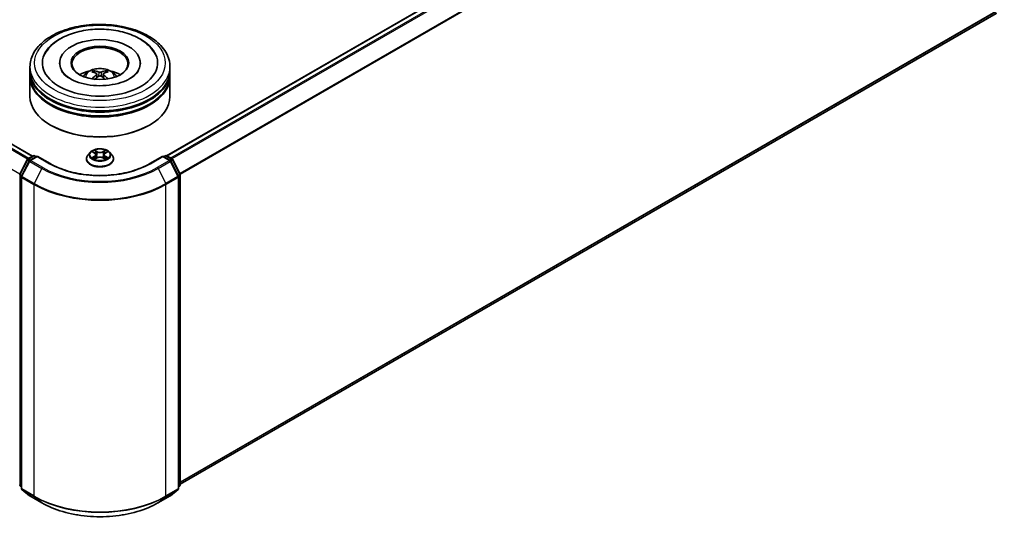
# Model space of a CAD drawing. Units: millimetres. Extents: x 0 to 8662, y 0 to 1546.
# Drawn here: x 398 to 494, y 475 to 524 of the extents above; entities that cross this region are included whole.
import ezdxf

# ---------------------------------------------------------------- set-up
doc = ezdxf.new("R2010")
doc.units = ezdxf.units.MM
doc.header["$LTSCALE"] = 2.5
doc.layers.add('Visible (ISO)', color=7, linetype='Continuous', lineweight=35)
doc.layers.add('Visible Narrow (ISO)', color=7, linetype='Continuous', lineweight=25)

msp = doc.modelspace()

# ---------------------------------------------------------------- linework, layer by layer
at = {"layer": 'Visible (ISO)'}
for p, q in [((399.3771, 510.2718), (299.8396, 567.7398)), ((492.7434, 556.68), (412.4263, 510.3089)), ((493.2203, 524.1811), (413.752, 478.3001)), ((399.1157, 518.6134), (399.1157, 518.9845)), ((402.0021, 519.3556), (402.0021, 519.2665)), ((409.8657, 519.3556), (409.8657, 519.2665)), ((412.7521, 518.6134), (412.7521, 518.9845)), ((399.1157, 518.1309), (399.1157, 518.502)), ((399.1157, 516.0896), (399.1157, 518.0195)), ((405.6214, 518.2712), (405.6568, 517.9413)), ((406.2464, 518.2712), (406.211, 517.9413)), ((412.7521, 518.1309), (412.7521, 518.502)), ((412.7521, 516.0896), (412.7521, 518.0195)), ((401.177, 513.269), (401.1127, 513.3061)), ((410.6908, 513.269), (410.7551, 513.3061)), ((398.9044, 509.9989), (399.4375, 510.3067)), ((399.8271, 510.2718), (399.0969, 509.8503)), ((399.5738, 510.3067), (399.7306, 510.2162)), ((399.8271, 510.2257), (399.8271, 510.2718)), ((401.0845, 509.5459), (399.8271, 510.2718)), ((405.0017, 510.656), (404.7762, 510.4045)), ((405.2226, 510.6837), (405.4161, 510.568)), ((405.5353, 510.409), (405.5725, 510.062)), ((406.3325, 510.409), (406.2953, 510.062)), ((406.4517, 510.568), (406.6452, 510.6837)), ((406.6452, 510.6837), (406.6453, 510.6838)), ((406.8661, 510.656), (407.0916, 510.4045)), ((412.0407, 510.2718), (410.7833, 509.5459)), ((412.0407, 510.2718), (412.0407, 510.2257)), ((412.7709, 509.8503), (412.0407, 510.2718)), ((412.1372, 510.2162), (412.294, 510.3067)), ((412.4303, 510.3067), (412.9634, 509.9989)), ((398.1306, 508.5286), (398.851, 509.9427)), ((399.0436, 509.7941), (398.2913, 508.3174)), ((404.6157, 510.003), (404.6157, 510.0181)), ((405.4516, 509.9945), (405.6531, 510.1069)), ((406.2147, 510.1069), (406.4162, 509.9945)), ((407.2521, 510.003), (407.2521, 510.0181)), ((413.5764, 508.3174), (412.8242, 509.7941)), ((413.0168, 509.9427), (413.7372, 508.5286)), ((398.2765, 508.2555), (398.2765, 477.9031)), ((413.5913, 477.9031), (413.5913, 508.2555)), ((413.752, 508.4667), (413.752, 478.2486)), ((398.2765, 478.0536), (398.1664, 478.1426)), ((398.3271, 477.797), (399.0794, 477.189)), ((412.7884, 477.189), (413.5407, 477.797)), ((413.7014, 478.1426), (413.5913, 478.0536)), ((399.0969, 477.1769), (400.2862, 476.4903)), ((411.5816, 476.4903), (412.7709, 477.1769))]:
    msp.add_line(p, q, dxfattribs=at)
for centre, start, end in [((399.5057, 510.1886), 60, 120), ((412.3621, 510.1886), 60, 120), ((398.9725, 509.8808), 120, 153.004492), ((399.1651, 509.7322), 120, 153.004492), ((412.7027, 509.7322), 26.995508, 60), ((412.8952, 509.8808), 26.995508, 60), ((398.2521, 508.4667), 153.004492, 180), ((398.4129, 508.2555), 153.004492, 180), ((413.4549, 508.2555), 0, 26.995508), ((413.6156, 508.4667), 0, 26.995508), ((398.2521, 478.2486), 180, 231.051724), ((398.4129, 477.9031), 180, 231.051724), ((413.4549, 477.9031), 308.948276, 0), ((413.6156, 478.2486), 308.948276, 0), ((399.1651, 477.295), 231.051724, 240), ((412.7027, 477.295), 300, 308.948276)]:
    msp.add_arc(centre, 0.1364, start, end, dxfattribs=at)
for centre, major_axis, ratio, start_param, end_param in [((405.9339, 519.3556), (5.6136, 0), 0.5773503, 2.2877064, 7.1370716), ((405.9339, 519.3556), (3.9318, 0), 0.5773503, 5.4710656, 10.2368977), ((405.9339, 519.2814), (-2.7273, 0), 0.5773503, 2.3727253, 7.0520527), ((405.9339, 518.502), (6.8182, 0), 0.5773503, 3.12745, 6.2973279), ((405.9339, 518.0195), (6.8182, 0), 0.5773503, 3.12745, 6.2973279), ((405.9339, 518.6134), (-6.8182, 0), 0.5773503, 0, 3.1415927), ((405.9339, 518.1309), (-6.8182, 0), 0.5773503, 0, 3.1415927), ((405.9339, 517.1288), (-2.7273, 0), 0.5773503, 5.0762837, 5.5305884), ((405.9811, 515.8961), (1.5515, -2.5136), 0.4946241, 2.4477608, 2.6867451), ((405.9811, 515.8469), (-1.1549, -2.7187), 0.5952629, 3.9628231, 4.1931334), ((405.8913, 515.8443), (-1.3897, 2.6066), 0.654173, 5.6260122, 5.8649965), ((405.8913, 515.8987), (1.7668, 2.3672), 0.5535342, 0.9593188, 1.1511249), ((405.9765, 515.8443), (-1.3897, -2.6066), 0.654173, 3.5597815, 3.7987657), ((405.9765, 515.8987), (1.7668, -2.3672), 0.5535342, 1.9904677, 2.1822739), ((405.8867, 515.8961), (1.5515, 2.5136), 0.4946241, 0.4548476, 0.6938319), ((405.8867, 515.8469), (-1.1549, 2.7187), 0.5952629, 5.2316446, 5.4619549), ((405.9339, 517.1288), (-2.7273, 0), 0.5773503, 3.8941895, 4.3484943), ((405.9339, 516.0896), (6.8182, 0), 0.5773503, 3.1415927, 6.2831853), ((405.9339, 518.502), (-6.7273, 0), 0.5773503, 0.478284, 2.6633086), ((405.9339, 518.0195), (-6.7273, 0), 0.5773503, 0.478284, 2.6633086), ((405.9339, 516.0154), (6.7273, 0), 0.5773503, 3.9269908, 5.4977871)]:
    msp.add_ellipse(centre, major_axis=major_axis, ratio=ratio, start_param=start_param, end_param=end_param, dxfattribs=at)
msp.add_ellipse((405.9339, 519.3556), major_axis=(2.8182, 0), ratio=0.5773503, dxfattribs=at)
for points, knots in [([(399.1157, 518.9845), (399.1157, 519.4063), (399.2214, 519.8265), (399.6297, 520.6353), (399.9434, 521.0205), (400.7614, 521.7307), (401.2793, 522.0494), (402.4557, 522.573), (403.1159, 522.7762), (404.5048, 523.0468), (405.2328, 523.1147), (406.6863, 523.1114), (407.4116, 523.0404), (408.7918, 522.7651), (409.4465, 522.5606), (410.6224, 522.0313), (411.1432, 521.7061), (411.9862, 520.9589), (412.3117, 520.537), (412.6699, 519.7287), (412.7521, 519.357), (412.7521, 518.9845)], [5.4977871, 5.4977871, 5.4977871, 5.4977871, 5.7813922, 5.7813922, 6.0845916, 6.0845916, 6.4118539, 6.4118539, 6.7431319, 6.7431319, 7.0726004, 7.0726004, 7.4012185, 7.4012185, 7.7307232, 7.7307232, 8.0620184, 8.0620184, 8.3888941, 8.3888941, 8.6393798, 8.6393798, 8.6393798, 8.6393798]), ([(400.5623, 520.2079), (400.7053, 520.48), (400.8915, 520.7298), (401.4381, 521.2968), (401.839, 521.5846), (402.7736, 522.0779), (403.3162, 522.2754), (404.4636, 522.5505), (405.068, 522.6284), (406.2805, 522.6625), (406.8883, 522.6195), (408.0583, 522.4152), (408.6202, 522.2536), (409.6497, 521.8133), (410.117, 521.5338), (410.8354, 520.9084), (411.1102, 520.5793), (411.3055, 520.2079)], [2.6509041, 2.6509041, 2.6509041, 2.6509041, 2.8640704, 2.8640704, 3.1863273, 3.1863273, 3.5333994, 3.5333994, 3.8784321, 3.8784321, 4.2206826, 4.2206826, 4.5645366, 4.5645366, 4.9121077, 4.9121077, 5.2030776, 5.2030776, 5.2030776, 5.2030776]), ([(404.3072, 518.027), (404.3578, 518.1144), (404.4175, 518.192), (404.5909, 518.3754), (404.7131, 518.4652), (405.0033, 518.629), (405.1758, 518.693), (405.5408, 518.7817), (405.7341, 518.804), (406.1188, 518.8049), (406.31, 518.7841), (406.6826, 518.6968), (406.8641, 518.6303), (407.195, 518.4414), (407.3475, 518.3215), (407.5041, 518.1173), (407.5337, 518.0735), (407.5606, 518.027)], [1.1080064, 1.1080064, 1.1080064, 1.1080064, 1.2848512, 1.2848512, 1.5822086, 1.5822086, 1.9574686, 1.9574686, 2.3518935, 2.3518935, 2.7417298, 2.7417298, 3.1359976, 3.1359976, 3.5103035, 3.5103035, 3.6043826, 3.6043826, 3.6043826, 3.6043826]), ([(408.8542, 517.8233), (408.6013, 517.6774), (408.2989, 517.5447), (407.6168, 517.3277), (407.2358, 517.2445), (406.4346, 517.1434), (406.0139, 517.1268), (405.1831, 517.1647), (404.7731, 517.2195), (404.0143, 517.3914), (403.6649, 517.5078), (403.0672, 517.7787), (402.817, 517.9322), (402.4311, 518.2437), (402.2951, 518.4007), (402.1954, 518.5637), (402.1829, 518.5856), (402.1716, 518.6072)], [0, 0, 0, 0, 0.2816664, 0.2816664, 0.5702919, 0.5702919, 0.8642759, 0.8642759, 1.1593291, 1.1593291, 1.4508445, 1.4508445, 1.7352514, 1.7352514, 2.0167553, 2.0167553, 2.0614849, 2.0614849, 2.0614849, 2.0614849]), ([(405.1571, 517.7915), (405.1587, 517.792), (405.1602, 517.7923), (405.1662, 517.793), (405.1712, 517.792), (405.1755, 517.7895), (405.1763, 517.789), (405.177, 517.7885)], [0.0219671693, 0.0219671693, 0.0219671693, 0.0219671693, 0.0234298311, 0.0234298311, 0.0280690561, 0.0280690561, 0.028985175, 0.028985175, 0.028985175, 0.028985175]), ([(405.3139, 518.5954), (405.3186, 518.5948), (405.3241, 518.5931), (405.3341, 518.5879), (405.3402, 518.5832), (405.3496, 518.5736), (405.3545, 518.5669), (405.3606, 518.5557), (405.3631, 518.5497), (405.3648, 518.5441)], [0.014560073, 0.014560073, 0.014560073, 0.014560073, 0.018722682, 0.018722682, 0.023429831, 0.023429831, 0.028069056, 0.028069056, 0.031810177, 0.031810177, 0.031810177, 0.031810177]), ([(405.5833, 518.3193), (405.5958, 518.3128), (405.6064, 518.304), (405.6197, 518.2838), (405.6225, 518.2724), (405.6206, 518.2503), (405.6158, 518.2381), (405.601, 518.218), (405.5927, 518.2099), (405.5833, 518.2025)], [-0.203600863, -0.203600863, -0.203600863, -0.203600863, -0.191101084, -0.191101084, -0.178601305, -0.178601305, -0.166077191, -0.166077191, -0.156924256, -0.156924256, -0.156924256, -0.156924256]), ([(406.0351, 518.4633), (406.021, 518.4577), (406.0034, 518.4529), (405.9655, 518.447), (405.9451, 518.4457), (405.9073, 518.4466), (405.8873, 518.4487), (405.8558, 518.4554), (405.8434, 518.4591), (405.8327, 518.4633)], [-0.203600878, -0.203600878, -0.203600878, -0.203600878, -0.191101099, -0.191101099, -0.178601321, -0.178601321, -0.166077206, -0.166077206, -0.156924272, -0.156924272, -0.156924272, -0.156924272]), ([(405.8327, 518.0585), (405.8468, 518.0673), (405.8644, 518.0748), (405.9023, 518.0842), (405.9227, 518.0861), (405.9605, 518.0848), (405.9805, 518.0814), (406.012, 518.071), (406.0244, 518.0651), (406.0351, 518.0585)], [-0.203600878, -0.203600878, -0.203600878, -0.203600878, -0.191101099, -0.191101099, -0.178601321, -0.178601321, -0.166077206, -0.166077206, -0.156924272, -0.156924272, -0.156924272, -0.156924272]), ([(406.2845, 518.2025), (406.272, 518.2122), (406.2614, 518.2237), (406.2481, 518.2473), (406.2453, 518.2594), (406.2472, 518.2811), (406.252, 518.292), (406.2668, 518.3083), (406.2751, 518.3143), (406.2845, 518.3193)], [-0.203600863, -0.203600863, -0.203600863, -0.203600863, -0.191101084, -0.191101084, -0.178601305, -0.178601305, -0.166077191, -0.166077191, -0.156924256, -0.156924256, -0.156924256, -0.156924256]), ([(406.503, 518.5441), (406.5047, 518.5497), (406.5072, 518.5557), (406.5133, 518.5669), (406.5182, 518.5736), (406.5276, 518.5832), (406.5337, 518.5879), (406.5437, 518.5931), (406.5492, 518.5948), (406.5539, 518.5954)], [0.042728556, 0.042728556, 0.042728556, 0.042728556, 0.046469677, 0.046469677, 0.051108902, 0.051108902, 0.055816051, 0.055816051, 0.05997866, 0.05997866, 0.05997866, 0.05997866]), ([(406.6908, 517.7885), (406.6915, 517.789), (406.6923, 517.7895), (406.6966, 517.792), (406.7016, 517.793), (406.7076, 517.7923), (406.7091, 517.792), (406.7107, 517.7915)], [0.0455535579, 0.0455535579, 0.0455535579, 0.0455535579, 0.0464696768, 0.0464696768, 0.0511089018, 0.0511089018, 0.0525715636, 0.0525715636, 0.0525715636, 0.0525715636]), ([(409.6962, 518.6072), (409.6155, 518.4537), (409.4739, 518.2765), (409.1442, 518.0062), (409.0084, 517.9124), (408.8542, 517.8233)], [5.79249672, 5.79249672, 5.79249672, 5.79249672, 6.11138992, 6.11138992, 6.28318531, 6.28318531, 6.28318531, 6.28318531]), ([(404.7762, 510.4045), (404.7559, 510.3818), (404.7373, 510.3584), (404.7037, 510.3101), (404.6887, 510.2852), (404.6627, 510.2342), (404.6517, 510.2081), (404.6338, 510.155), (404.6271, 510.1279), (404.618, 510.0733), (404.6157, 510.0457), (404.6157, 510.0181)], [0.30783155, 0.30783155, 0.30783155, 0.30783155, 0.40334487, 0.40334487, 0.4988582, 0.4988582, 0.59437152, 0.59437152, 0.68988484, 0.68988484, 0.78539816, 0.78539816, 0.78539816, 0.78539816]), ([(406.8661, 510.656), (406.8103, 510.7183), (406.7395, 510.7729), (406.5723, 510.8668), (406.475, 510.9055), (406.266, 510.962), (406.1545, 510.9798), (405.9284, 510.9936), (405.8139, 510.9895), (405.5924, 510.96), (405.4854, 510.9346), (405.2887, 510.8636), (405.1991, 510.8181), (405.0774, 510.7309), (405.0366, 510.695), (405.0017, 510.656)], [4.4045574, 4.4045574, 4.4045574, 4.4045574, 4.7255704, 4.7255704, 5.059999, 5.059999, 5.3930764, 5.3930764, 5.7243898, 5.7243898, 6.0561258, 6.0561258, 6.3901037, 6.3901037, 6.5910169, 6.5910169, 6.5910169, 6.5910169]), ([(405.2671, 510.6571), (405.24, 510.6878), (405.1987, 510.7054), (405.1592, 510.714), (405.1587, 510.7141), (405.1583, 510.7142)], [0.001902216, 0.001902216, 0.001902216, 0.001902216, 0.032055974, 0.032055974, 0.032394303, 0.032394303, 0.032394303, 0.032394303]), ([(405.1583, 510.7142), (405.1587, 510.714), (405.1591, 510.7139), (405.1631, 510.7123), (405.1668, 510.7109), (405.1704, 510.7094)], [-0.0323943032, -0.0323943032, -0.0323943032, -0.0323943032, -0.0320559737, -0.0320559737, -0.0289727583, -0.0289727583, -0.0289727583, -0.0289727583]), ([(405.1603, 510.1091), (405.16, 510.109), (405.1598, 510.1089), (405.1591, 510.1087), (405.1587, 510.1085), (405.1583, 510.1084)], [-0.00023059908, -0.00023059908, -0.00023059908, -0.00023059908, 0, 0, 0.00033832945, 0.00033832945, 0.00033832945, 0.00033832945]), ([(405.1583, 510.1084), (405.1587, 510.1085), (405.1592, 510.1086), (405.1599, 510.1087), (405.1602, 510.1088), (405.1605, 510.1089)], [-0.00033832945, -0.00033832945, -0.00033832945, -0.00033832945, 0, 0, 0.00024151791, 0.00024151791, 0.00024151791, 0.00024151791]), ([(405.4106, 510.8579), (405.4104, 510.8581), (405.4102, 510.8582), (405.4098, 510.8586), (405.4095, 510.8589), (405.4093, 510.8591)], [-0.00023059908, -0.00023059908, -0.00023059908, -0.00023059908, 0, 0, 0.00033832945, 0.00033832945, 0.00033832945, 0.00033832945]), ([(405.4093, 510.8591), (405.4094, 510.8588), (405.4096, 510.8586), (405.4099, 510.8581), (405.41, 510.858), (405.4101, 510.8578)], [-0.00033832945, -0.00033832945, -0.00033832945, -0.00033832945, 0, 0, 0.00024151791, 0.00024151791, 0.00024151791, 0.00024151791]), ([(405.5353, 510.409), (405.5339, 510.4214), (405.5311, 510.4336), (405.5226, 510.4575), (405.5169, 510.4692), (405.503, 510.4916), (405.4947, 510.5024), (405.4759, 510.523), (405.4654, 510.5327), (405.4422, 510.5512), (405.4296, 510.5599), (405.4161, 510.568)], [3.98889417, 3.98889417, 3.98889417, 3.98889417, 4.13010248, 4.13010248, 4.27131078, 4.27131078, 4.41251908, 4.41251908, 4.55372738, 4.55372738, 4.69493569, 4.69493569, 4.69493569, 4.69493569]), ([(406.2147, 510.1069), (406.1843, 510.1238), (406.1499, 510.1378), (406.0757, 510.1591), (406.036, 510.1663), (405.9547, 510.1736), (405.9131, 510.1736), (405.8318, 510.1663), (405.7921, 510.1591), (405.7179, 510.1378), (405.6834, 510.1238), (405.6531, 510.1069)], [4.7298423, 4.7298423, 4.7298423, 4.7298423, 5.0370202, 5.0370202, 5.3441982, 5.3441982, 5.6513761, 5.6513761, 5.9585541, 5.9585541, 6.265732, 6.265732, 6.265732, 6.265732]), ([(406.4517, 510.568), (406.4382, 510.5599), (406.4256, 510.5512), (406.4024, 510.5327), (406.3919, 510.523), (406.3731, 510.5024), (406.3648, 510.4916), (406.3509, 510.4692), (406.3452, 510.4575), (406.3367, 510.4336), (406.3338, 510.4214), (406.3325, 510.409)], [0.01745329, 0.01745329, 0.01745329, 0.01745329, 0.1586616, 0.1586616, 0.2998699, 0.2998699, 0.4410782, 0.4410782, 0.5822865, 0.5822865, 0.72349481, 0.72349481, 0.72349481, 0.72349481]), ([(406.4026, 510.7626), (406.4281, 510.7979), (406.4426, 510.8342), (406.4582, 510.8586), (406.4584, 510.8588), (406.4585, 510.8591)], [0, 0, 0, 0, 0.032055974, 0.032055974, 0.032394303, 0.032394303, 0.032394303, 0.032394303]), ([(406.4585, 510.8591), (406.4583, 510.8589), (406.458, 510.8586), (406.4554, 510.8563), (406.453, 510.8541), (406.4506, 510.8519)], [-0.0323943032, -0.0323943032, -0.0323943032, -0.0323943032, -0.0320559737, -0.0320559737, -0.0289727583, -0.0289727583, -0.0289727583, -0.0289727583]), ([(406.5958, 510.1099), (406.6226, 510.115), (406.6667, 510.1174), (406.7086, 510.1086), (406.7091, 510.1085), (406.7095, 510.1084)], [0, 0, 0, 0, 0.032055974, 0.032055974, 0.032394303, 0.032394303, 0.032394303, 0.032394303]), ([(406.7095, 510.1084), (406.7091, 510.1085), (406.7087, 510.1087), (406.7047, 510.1102), (406.701, 510.1115), (406.6973, 510.1128)], [-0.0323943032, -0.0323943032, -0.0323943032, -0.0323943032, -0.0320559737, -0.0320559737, -0.0289727583, -0.0289727583, -0.0289727583, -0.0289727583]), ([(406.7095, 510.7142), (406.7091, 510.7141), (406.7086, 510.714), (406.7079, 510.7138), (406.7076, 510.7138), (406.7073, 510.7137)], [-0.00033832945, -0.00033832945, -0.00033832945, -0.00033832945, 0, 0, 0.00024151791, 0.00024151791, 0.00024151791, 0.00024151791]), ([(406.7075, 510.7134), (406.7078, 510.7135), (406.708, 510.7136), (406.7087, 510.7139), (406.7091, 510.714), (406.7095, 510.7142)], [-0.00023059908, -0.00023059908, -0.00023059908, -0.00023059908, 0, 0, 0.00033832945, 0.00033832945, 0.00033832945, 0.00033832945]), ([(407.2521, 510.0181), (407.2521, 510.0457), (407.2498, 510.0733), (407.2407, 510.1279), (407.234, 510.155), (407.2161, 510.2081), (407.2051, 510.2342), (407.1791, 510.2852), (407.1641, 510.3101), (407.1305, 510.3584), (407.1119, 510.3818), (407.0916, 510.4045)], [3.92699082, 3.92699082, 3.92699082, 3.92699082, 4.02250414, 4.02250414, 4.11801746, 4.11801746, 4.21353078, 4.21353078, 4.30904411, 4.30904411, 4.40455743, 4.40455743, 4.40455743, 4.40455743]), ([(410.7833, 509.5459), (410.2791, 509.2547), (409.6924, 509.0084), (408.413, 508.632), (407.7204, 508.502), (406.2984, 508.372), (405.5694, 508.372), (404.1474, 508.502), (403.4548, 508.632), (402.1754, 509.0084), (401.5887, 509.2547), (401.0845, 509.5459)], [1.5707963, 1.5707963, 1.5707963, 1.5707963, 1.8849556, 1.8849556, 2.1991149, 2.1991149, 2.5132741, 2.5132741, 2.8274334, 2.8274334, 3.1415927, 3.1415927, 3.1415927, 3.1415927]), ([(404.6157, 510.003), (404.6157, 509.9218), (404.6371, 509.8407), (404.7203, 509.6854), (404.7834, 509.6115), (404.9465, 509.4774), (405.0477, 509.4178), (405.2768, 509.3205), (405.4046, 509.283), (405.6735, 509.2335), (405.8145, 509.2215), (406.0955, 509.2242), (406.2355, 509.2388), (406.5011, 509.2931), (406.6266, 509.3329), (406.8507, 509.4345), (406.9492, 509.4962), (407.1081, 509.6365), (407.1688, 509.7149), (407.2366, 509.8645), (407.2521, 509.9337), (407.2521, 510.003)], [0.7853982, 0.7853982, 0.7853982, 0.7853982, 1.0851087, 1.0851087, 1.3975197, 1.3975197, 1.7220128, 1.7220128, 2.0477407, 2.0477407, 2.3724912, 2.3724912, 2.696846, 2.696846, 3.0216801, 3.0216801, 3.3474775, 3.3474775, 3.6713926, 3.6713926, 3.9269908, 3.9269908, 3.9269908, 3.9269908]), ([(405.3104, 510.0918), (405.3186, 510.085), (405.3275, 510.0782), (405.3466, 510.0645), (405.3568, 510.0576), (405.3785, 510.0442), (405.39, 510.0375), (405.4141, 510.0245), (405.4267, 510.0181), (405.4477, 510.0083), (405.4555, 510.0047), (405.4636, 510.0012)], [1.39332395, 1.39332395, 1.39332395, 1.39332395, 1.46346938, 1.46346938, 1.53361482, 1.53361482, 1.60376025, 1.60376025, 1.67390568, 1.67390568, 1.71478324, 1.71478324, 1.71478324, 1.71478324]), ([(405.4596, 509.999), (405.4375, 510.0004), (405.424, 509.9863), (405.4096, 509.964), (405.4094, 509.9637), (405.4093, 509.9635)], [0.002431037, 0.002431037, 0.002431037, 0.002431037, 0.032055974, 0.032055974, 0.032394303, 0.032394303, 0.032394303, 0.032394303]), ([(405.4093, 509.9635), (405.4095, 509.9637), (405.4098, 509.9639), (405.4124, 509.9663), (405.4148, 509.9683), (405.4172, 509.9703)], [-0.0323943032, -0.0323943032, -0.0323943032, -0.0323943032, -0.0320559737, -0.0320559737, -0.0289727583, -0.0289727583, -0.0289727583, -0.0289727583]), ([(406.4042, 510.0012), (406.4123, 510.0047), (406.4201, 510.0083), (406.4411, 510.0181), (406.4537, 510.0245), (406.4778, 510.0375), (406.4893, 510.0442), (406.511, 510.0576), (406.5212, 510.0645), (406.5403, 510.0782), (406.5492, 510.085), (406.5574, 510.0918)], [2.99760574, 2.99760574, 2.99760574, 2.99760574, 3.0384833, 3.0384833, 3.10862873, 3.10862873, 3.17877417, 3.17877417, 3.2489196, 3.2489196, 3.31906503, 3.31906503, 3.31906503, 3.31906503]), ([(406.4572, 509.9646), (406.4574, 509.9645), (406.4576, 509.9643), (406.458, 509.9639), (406.4583, 509.9637), (406.4585, 509.9635)], [-0.00023059908, -0.00023059908, -0.00023059908, -0.00023059908, 0, 0, 0.00033832945, 0.00033832945, 0.00033832945, 0.00033832945]), ([(406.4585, 509.9635), (406.4584, 509.9637), (406.4582, 509.964), (406.4579, 509.9644), (406.4578, 509.9646), (406.4577, 509.9648)], [-0.00033832945, -0.00033832945, -0.00033832945, -0.00033832945, 0, 0, 0.00024151791, 0.00024151791, 0.00024151791, 0.00024151791]), ([(400.2862, 476.4903), (400.8812, 476.1468), (401.5677, 475.8591), (403.0585, 475.4205), (403.8626, 475.2698), (405.5116, 475.119), (406.3562, 475.119), (408.0052, 475.2698), (408.8093, 475.4205), (410.3001, 475.8591), (410.9866, 476.1468), (411.5816, 476.4903)], [3.1415927, 3.1415927, 3.1415927, 3.1415927, 3.4557519, 3.4557519, 3.7699112, 3.7699112, 4.0840704, 4.0840704, 4.3982297, 4.3982297, 4.712389, 4.712389, 4.712389, 4.712389])]:
    msp.add_open_spline(points, degree=3, knots=knots, dxfattribs=at)
for points in [[(405.1772, 517.7883), (405.1771, 517.7884), (405.177, 517.7884), (405.177, 517.7885)], [(406.6908, 517.7885), (406.6908, 517.7884), (406.6907, 517.7884), (406.6906, 517.7883)], [(405.1704, 510.7094), (405.1881, 510.7022), (405.2059, 510.6936), (405.2226, 510.6837)], [(406.4506, 510.8519), (406.4281, 510.8309), (406.4052, 510.8049), (406.3796, 510.78)], [(406.6973, 510.1128), (406.6629, 510.1247), (406.628, 510.1321), (406.6018, 510.137)], [(405.4172, 509.9703), (405.4285, 509.9797), (405.4398, 509.988), (405.4515, 509.9946)]]:
    msp.add_open_spline(points, degree=3, dxfattribs=at)
for points, weights in [([(405.4064, 518.4024), (405.3864, 518.4706), (405.3648, 518.5441)], [1.08273581125, 1.07755563389, 1.07090462461]), ([(406.503, 518.5441), (406.4814, 518.4706), (406.4614, 518.4024)], [1.07090461894, 1.07755562758, 1.08273580442])]:
    msp.add_rational_spline(points, weights, degree=2, dxfattribs=at)
at = {"layer": 'Visible Narrow (ISO)'}
for p, q in [((399.3371, 510.2488), (299.7715, 567.7331)), ((398.8891, 509.9887), (299.3569, 567.4536)), ((398.9966, 510.0522), (299.4309, 567.5364)), ((398.1259, 508.5183), (298.6046, 565.9769)), ((492.8116, 556.6732), (412.4664, 510.2859)), ((493.1521, 556.4766), (412.8069, 510.0893)), ((493.2262, 556.3938), (412.9157, 510.0265)), ((493.9785, 554.9171), (413.7131, 508.5758)), ((494.0008, 554.8329), (413.7481, 508.499)), ((494.0008, 524.8516), (413.752, 478.5199)), ((493.9785, 524.7933), (413.752, 478.4745)), ((493.2262, 524.1852), (413.752, 478.3007)), ((405.5833, 518.2025), (405.6061, 517.9048)), ((405.8327, 518.4633), (405.8037, 518.0401)), ((406.0351, 518.4633), (406.0641, 518.0401)), ((406.2845, 518.2025), (406.2617, 517.9048)), ((398.9725, 509.9922), (399.5057, 510.2999)), ((399.1651, 509.8435), (399.8271, 510.2257)), ((399.5057, 510.2999), (399.6907, 510.1931)), ((399.8271, 510.2257), (401.0163, 509.5391)), ((405.1583, 510.7142), (405.4045, 510.567)), ((405.4045, 510.2556), (405.1583, 510.1084)), ((405.266, 510.137), (405.4207, 510.2295)), ((405.6642, 510.717), (405.4093, 510.8591)), ((405.4207, 510.2295), (405.4367, 510.0134)), ((405.4882, 510.78), (405.6485, 510.6906)), ((405.6255, 510.3687), (405.5441, 510.6624)), ((405.6485, 510.6906), (405.6255, 510.3687)), ((406.4585, 510.8591), (406.2036, 510.717)), ((406.2193, 510.6906), (406.3796, 510.78)), ((406.2193, 510.6906), (406.2423, 510.3687)), ((406.3237, 510.6624), (406.2423, 510.3687)), ((406.4471, 510.2295), (406.4311, 510.0134)), ((406.4471, 510.2295), (406.6018, 510.137)), ((406.4633, 510.567), (406.7095, 510.7142)), ((406.7095, 510.1084), (406.4633, 510.2556)), ((410.8515, 509.5391), (412.0407, 510.2257)), ((412.0407, 510.2257), (412.7027, 509.8435)), ((412.1771, 510.1931), (412.3621, 510.2999)), ((412.3621, 510.2999), (412.8952, 509.9922)), ((398.1781, 508.4952), (398.8985, 509.9093)), ((398.3388, 508.284), (399.091, 509.7607)), ((398.8985, 509.9093), (399.0583, 509.817)), ((399.1576, 509.8853), (398.9725, 509.9922)), ((399.091, 509.7607), (400.2803, 509.0741)), ((400.3543, 509.1569), (399.1651, 509.8435)), ((405.348, 510.0636), (405.3318, 510.0898)), ((405.4093, 509.9635), (405.6642, 510.1056)), ((405.4381, 509.9946), (405.4381, 509.9945)), ((405.4387, 509.9866), (405.4387, 509.9866)), ((406.2036, 510.1056), (406.4585, 509.9635)), ((406.4291, 509.9866), (406.4291, 509.9866)), ((406.4297, 509.9946), (406.4297, 509.9945)), ((406.536, 510.0898), (406.5197, 510.0636)), ((412.7027, 509.8435), (411.5134, 509.1569)), ((411.5875, 509.0741), (412.7767, 509.7607)), ((412.8952, 509.9922), (412.7102, 509.8853)), ((412.7767, 509.7607), (413.529, 508.284)), ((412.8094, 509.817), (412.9693, 509.9093)), ((412.9693, 509.9093), (413.6897, 508.4952)), ((398.1557, 478.1929), (398.1557, 508.411)), ((398.1557, 508.411), (398.2974, 508.3292)), ((398.3356, 508.4042), (398.1781, 508.4952)), ((398.3164, 477.8474), (398.3164, 508.1998)), ((398.3164, 508.1998), (399.5057, 507.5132)), ((399.528, 507.5974), (398.3388, 508.284)), ((400.2803, 509.0741), (399.528, 507.5974)), ((411.5875, 509.0741), (412.3398, 507.5974)), ((413.529, 508.284), (412.3398, 507.5974)), ((412.3621, 507.5132), (413.5514, 508.1998)), ((413.6897, 508.4952), (413.5322, 508.4042)), ((413.5514, 508.1998), (413.5514, 477.8474)), ((413.5704, 508.3292), (413.7121, 508.411)), ((413.7121, 508.411), (413.7121, 478.1929)), ((399.5057, 507.5132), (399.5057, 477.1608)), ((412.3621, 477.1608), (412.3621, 507.5132)), ((398.2765, 478.1232), (398.1557, 478.1929)), ((398.2765, 478.055), (398.1781, 478.1346)), ((398.1781, 478.1346), (398.2765, 478.0777)), ((399.5057, 477.1608), (398.3164, 477.8474)), ((399.091, 477.181), (398.3388, 477.789)), ((398.3388, 477.789), (399.528, 477.1024)), ((412.3398, 477.1024), (413.529, 477.789)), ((413.5514, 477.8474), (412.3621, 477.1608)), ((413.529, 477.789), (412.7767, 477.181)), ((413.7121, 478.1929), (413.5913, 478.1232)), ((413.6897, 478.1346), (413.5913, 478.055)), ((413.5913, 478.0777), (413.6897, 478.1346)), ((400.2803, 476.4944), (399.091, 477.181)), ((400.2803, 476.4944), (399.528, 477.1024)), ((412.7767, 477.181), (411.5875, 476.4944)), ((411.5875, 476.4944), (412.3398, 477.1024))]:
    msp.add_line(p, q, dxfattribs=at)
for centre, major_axis in [((405.9339, 519.3556), (-6.3636, 0)), ((405.9339, 510.4113), (-0.9734, 0))]:
    msp.add_ellipse(centre, major_axis=major_axis, ratio=0.5773503, dxfattribs=at)
for centre, major_axis, ratio, start_param, end_param in [((405.9339, 518.9845), (-6.8182, 0), 0.5773503, 0, 3.1415927), ((405.9339, 517.9935), (-1.3949, 0), 0.5773503, 3.0761472, 6.3486308), ((405.9339, 518.1333), (-1.0124, 0), 0.5773503, 5.3714845, 5.6240898), ((405.9339, 518.1105), (0.9423, 0), 0.5773503, 2.2191702, 2.4253628), ((405.9339, 518.1105), (0.9423, 0), 0.5773503, 0.7162298, 0.9224224), ((405.9339, 518.1333), (-1.0124, 0), 0.5773503, 3.8006881, 4.0532935), ((399.5057, 510.1886), (-0.0682, 0.1181), 0.5773503, 5.4977871, 6.2831853), ((399.5057, 510.1886), (0.0682, 0.1181), 0.5773503, 0, 0.7853982), ((405.9339, 510.0586), (-1.3035, 0), 0.5773503, 5.8056187, 9.9023446), ((405.9339, 510.3775), (-1.0496, 0), 0.5773503, 5.8056187, 9.9023446), ((405.9339, 510.4113), (-0.9364, 0), 0.5773503, 5.3071026, 5.6884717), ((405.2823, 510.1296), (-0.0044, -0.0223), 0.7797536, 4.5269049, 5.922087), ((405.2127, 509.9603), (0.0717, 0.1711), 0.7122196, 5.8136023, 6.4288582), ((405.9339, 510.3082), (0.7328, 0), 0.5773503, 2.1762943, 2.4206222), ((405.4045, 510.5484), (0.0117, 0.0195), 0.5873385, 0, 0.7942785), ((405.1252, 510.4113), (0.3883, 0), 0.5773503, 5.5152404, 7.0511302), ((405.4045, 510.237), (0.0117, -0.0195), 0.5873385, 0.8637843, 2.3473142), ((405.1252, 510.3943), (0.4109, 0), 0.5773503, 5.5152404, 6.3450887), ((405.4725, 510.7722), (-0.0186, -0.0131), 0.1849737, 1.043317, 2.4384992), ((405.4126, 510.6776), (-0.0962, 0.1923), 0.5476269, 4.3686132, 4.9838691), ((405.5284, 510.6547), (-0.0219, -0.0061), 0.2229178, 3.8515805, 5.2070037), ((405.6098, 510.361), (-0.0219, -0.0061), 0.2228845, 3.8515738, 5.2026198), ((405.6642, 510.6984), (-0.0111, -0.0199), 0.5671862, 3.9184152, 5.401945), ((405.9339, 510.8613), (0.4109, 0), 0.5773503, 3.9444441, 5.4803339), ((405.6642, 510.0871), (-0.0111, 0.0199), 0.5671862, 5.5063628, 6.2831853), ((405.9339, 510.8782), (-0.3883, 0), 0.5773503, 0.8028515, 2.3387412), ((405.9339, 509.9444), (0.3883, 0), 0.5773503, 0.8028515, 2.3387412), ((406.2036, 510.6984), (0.0111, -0.0199), 0.5671862, 0.8812403, 2.3647701), ((406.2036, 510.0871), (0.0111, 0.0199), 0.5671862, 0, 0.7768225), ((406.258, 510.361), (-0.0219, 0.0061), 0.2228845, 4.2221582, 5.5732041), ((406.7426, 510.4113), (-0.3883, 0), 0.5773503, 5.5152404, 7.0511302), ((406.4552, 510.6776), (0.0962, 0.1923), 0.5476269, 1.2993162, 1.9145721), ((406.3394, 510.6547), (-0.0219, 0.0061), 0.2229178, 4.2177743, 5.5731974), ((406.7426, 510.3943), (-0.4109, 0), 0.5773503, 6.221282, 7.0511302), ((405.9339, 510.3082), (0.7328, 0), 0.5773503, 0.7209705, 0.9652983), ((406.3953, 510.7722), (-0.0186, 0.0131), 0.1849737, 0.7030935, 2.0982756), ((406.4633, 510.237), (-0.0117, -0.0195), 0.5873385, 3.9358711, 5.419401), ((406.4633, 510.5484), (-0.0117, 0.0195), 0.5873385, 5.4889069, 6.2831853), ((405.9339, 510.4113), (-0.9364, 0), 0.5773503, 3.7363063, 4.1176753), ((406.6551, 509.9603), (-0.0717, 0.1711), 0.7122196, 6.1375124, 6.7527683), ((406.5855, 510.1296), (0.0044, -0.0223), 0.7797536, 0.3610983, 1.7562804), ((412.3621, 510.1886), (-0.0682, 0.1181), 0.5773503, 5.4977871, 6.2831853), ((412.3621, 510.1886), (0.0682, 0.1181), 0.5773503, 0, 0.7853982), ((398.9725, 509.8808), (-0.1215, 0.0619), 0.0739221, 0, 0.9533753), ((398.9725, 509.8808), (0.0682, 0.1181), 0.5773503, 0.7853982, 1.6614562), ((398.9725, 509.8808), (-0.0682, 0.1181), 0.5773503, 5.4977871, 6.2831853), ((399.1651, 509.7322), (-0.1215, 0.0619), 0.0739221, 0, 0.9533753), ((399.1651, 509.7322), (0.0682, 0.1181), 0.5773503, 0.7853982, 1.6614562), ((399.1651, 509.7322), (-0.0682, 0.1181), 0.5773503, 5.4977871, 6.2831853), ((400.3543, 509.0456), (-0.0682, -0.1181), 0.5773503, 3.9269908, 4.8030489), ((405.9339, 512.3783), (-7.8907, 0), 0.5773503, 0.7853982, 2.3561945), ((401.0163, 509.4278), (0.0682, 0.1181), 0.5773503, 0, 0.7853982), ((405.9339, 512.3783), (6.9545, 0), 0.5773503, 3.9269908, 5.4977871), ((405.9339, 510.0181), (-1.3182, 0), 0.5773503, 0, 3.1415927), ((405.9339, 510.003), (1.3182, 0), 0.5773503, 3.1415927, 6.2831853), ((405.9339, 510.4113), (0.9364, 0), 0.5773503, 3.7363063, 4.1176753), ((405.3481, 510.0823), (-0.0193, -0.012), 0.7297361, 5.1634453, 5.7754826), ((405.9339, 510.4113), (0.9364, 0), 0.5773503, 5.3071026, 5.6884717), ((406.5197, 510.0823), (-0.0193, 0.012), 0.7297361, 3.6492954, 4.2613326), ((410.8515, 509.4278), (-0.0682, 0.1181), 0.5773503, 5.4977871, 6.2831853), ((411.5134, 509.0456), (0.0682, -0.1181), 0.5773503, 1.4801364, 2.3561945), ((412.7027, 509.7322), (0.0682, 0.1181), 0.5773503, 0, 0.7853982), ((412.7027, 509.7322), (0.0682, -0.1181), 0.5773503, 1.4801364, 2.3561945), ((412.7027, 509.7322), (0.1215, 0.0619), 0.0739221, 5.32981, 6.2831853), ((412.8952, 509.8808), (0.0682, 0.1181), 0.5773503, 0, 0.7853982), ((412.8952, 509.8808), (0.0682, -0.1181), 0.5773503, 1.4801364, 2.3561945), ((412.8952, 509.8808), (0.1215, 0.0619), 0.0739221, 5.32981, 6.2831853), ((398.2521, 508.4667), (-0.1364, 0), 0.5773503, 0, 0.7853982), ((398.2521, 508.4667), (-0.1215, 0.0619), 0.0739221, 0, 0.9533753), ((398.2521, 508.4667), (0.0682, 0.1181), 0.5773503, 1.6614562, 2.3561945), ((398.4129, 508.2555), (-0.1364, 0), 0.5773503, 0, 0.7853982), ((398.4129, 508.2555), (-0.1215, 0.0619), 0.0739221, 0, 0.9533753), ((398.4129, 508.2555), (0.0682, 0.1181), 0.5773503, 1.6614562, 2.3561945), ((405.9339, 512.3382), (7.9954, 0), 0.5773503, 3.9269908, 5.4977871), ((413.4549, 508.2555), (0.1215, 0.0619), 0.0739221, 5.32981, 6.2831853), ((413.4549, 508.2555), (0.0682, -0.1181), 0.5773503, 0.7853982, 1.4801364), ((413.4549, 508.2555), (0.1364, 0), 0.5773503, 5.4977871, 6.2831853), ((413.6156, 508.4667), (0.1215, 0.0619), 0.0739221, 5.32981, 6.2831853), ((413.6156, 508.4667), (0.0682, -0.1181), 0.5773503, 0.7853982, 1.4801364), ((413.6156, 508.4667), (0.1364, 0), 0.5773503, 5.4977871, 6.2831853), ((399.6021, 507.5689), (0.0682, 0.1181), 0.5773503, 1.6614562, 2.3561945), ((405.9339, 511.2246), (9.0909, 0), 0.5773503, 3.9269908, 5.4977871), ((405.9339, 511.2959), (-9.0593, 0), 0.5773503, 0.7853982, 2.3561945), ((412.2657, 507.5689), (-0.0682, 0.1181), 0.5773503, 3.9269908, 4.6217291), ((398.2521, 478.2486), (-0.1364, 0), 0.5773503, 0, 0.7853982), ((398.2521, 478.2486), (-0.0682, -0.1181), 0.5773503, 5.4977871, 6.1925254), ((398.2521, 478.2486), (-0.0857, -0.1061), 0.8131434, 0, 0.127344), ((398.4129, 477.9031), (-0.1364, 0), 0.5773503, 0, 0.7853982), ((398.4129, 477.9031), (-0.0682, -0.1181), 0.5773503, 5.4977871, 6.1925254), ((398.4129, 477.9031), (-0.0857, -0.1061), 0.8131434, 0, 0.127344), ((413.4549, 477.9031), (0.0682, -0.1181), 0.5773503, 0.0906599, 0.7853982), ((413.4549, 477.9031), (0.0857, -0.1061), 0.8131434, 6.1558413, 6.2831853), ((413.4549, 477.9031), (0.1364, 0), 0.5773503, 5.4977871, 6.2831853), ((413.6156, 478.2486), (0.0682, -0.1181), 0.5773503, 0.0906599, 0.7853982), ((413.6156, 478.2486), (0.0857, -0.1061), 0.8131434, 6.1558413, 6.2831853), ((413.6156, 478.2486), (0.1364, 0), 0.5773503, 5.4977871, 6.2831853), ((399.1651, 477.295), (-0.0857, -0.1061), 0.8131434, 0, 0.127344), ((399.1651, 477.295), (-0.0682, -0.1181), 0.5773503, 6.1925254, 6.2831853), ((399.6021, 477.2165), (-0.0682, -0.1181), 0.5773503, 5.4977871, 6.1925254), ((405.9339, 480.8722), (-9.0909, 0), 0.5773503, 0.7853982, 2.3561945), ((405.9339, 480.8009), (9.0593, 0), 0.5773503, 3.9269908, 5.4977871), ((412.2657, 477.2165), (0.0682, -0.1181), 0.5773503, 0.0906599, 0.7853982), ((412.7027, 477.295), (0.0682, -0.1181), 0.5773503, 0, 0.0906599), ((412.7027, 477.295), (0.0857, -0.1061), 0.8131434, 6.1558413, 6.2831853), ((400.3543, 476.6084), (-0.0682, -0.1181), 0.5773503, 6.1925254, 6.2831853), ((405.9339, 479.7585), (-7.9954, 0), 0.5773503, 0.7853982, 2.3561945), ((411.5134, 476.6084), (0.0682, -0.1181), 0.5773503, 0, 0.0906599)]:
    msp.add_ellipse(centre, major_axis=major_axis, ratio=ratio, start_param=start_param, end_param=end_param, dxfattribs=at)
for points in [[(405.266, 510.137), (405.2372, 510.1316), (405.1979, 510.1232), (405.1603, 510.1091)], [(405.1605, 510.1089), (405.2018, 510.1174), (405.2454, 510.1149), (405.272, 510.1099)], [(405.272, 510.1099), (405.2862, 510.1072), (405.2992, 510.1011), (405.3104, 510.0918)], [(405.4101, 510.8578), (405.4254, 510.8336), (405.4399, 510.7976), (405.4652, 510.7626)], [(405.4882, 510.78), (405.46, 510.8074), (405.4352, 510.836), (405.4106, 510.8579)], [(405.4652, 510.7626), (405.4883, 510.7307), (405.5064, 510.6936), (405.5168, 510.6561)], [(405.5168, 510.6561), (405.544, 510.5582), (405.5711, 510.4603), (405.5983, 510.3624)], [(405.5983, 510.3624), (405.6212, 510.2799), (405.6478, 510.1989), (405.6798, 510.1205)], [(405.7014, 510.13), (405.6718, 510.2075), (405.6469, 510.2874), (405.6255, 510.3687)], [(406.2423, 510.3687), (406.2209, 510.2874), (406.196, 510.2075), (406.1664, 510.13)], [(406.188, 510.1205), (406.22, 510.1989), (406.2466, 510.2799), (406.2695, 510.3624)], [(406.2695, 510.3624), (406.2967, 510.4603), (406.3238, 510.5582), (406.351, 510.6561)], [(406.351, 510.6561), (406.3614, 510.6936), (406.3795, 510.7307), (406.4026, 510.7626)], [(406.5574, 510.0918), (406.5686, 510.1011), (406.5816, 510.1072), (406.5958, 510.1099)], [(406.7073, 510.7137), (406.6685, 510.7051), (406.6276, 510.6876), (406.6007, 510.6571)], [(406.6453, 510.6838), (406.6651, 510.6956), (406.6866, 510.7054), (406.7075, 510.7134)], [(406.4577, 509.9648), (406.4436, 509.9865), (406.4301, 510.0004), (406.4082, 509.999)], [(406.4163, 509.9946), (406.4303, 509.9867), (406.4438, 509.9764), (406.4572, 509.9646)]]:
    msp.add_open_spline(points, degree=3, dxfattribs=at)

doc.saveas('drawing.dxf')
